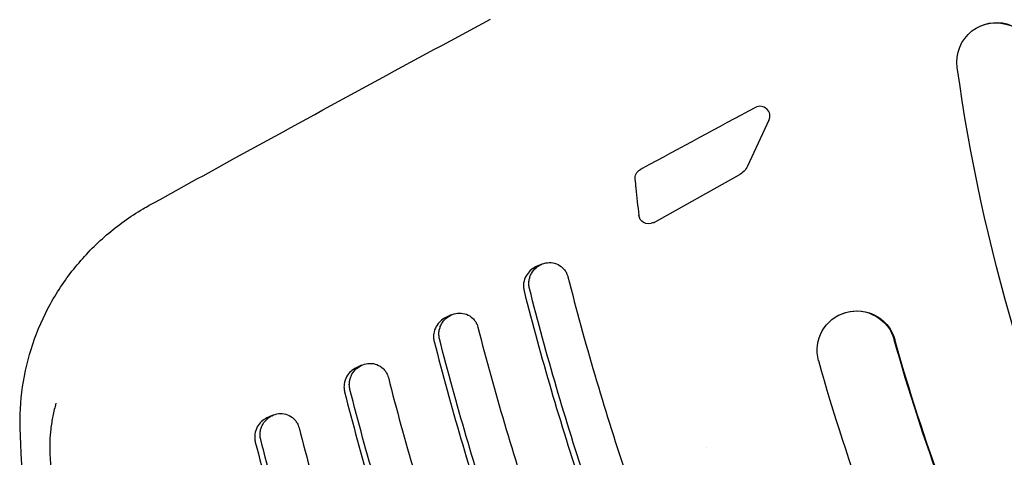
# Model space of a CAD drawing. Units: millimetres. Extents: x -5883 to 5865, y -7514 to 7530.
# Drawn here: x -4169 to -4069, y -5642 to -5598 of the extents above; entities that cross this region are included whole.
import ezdxf

# ---------------------------------------------------------------- set-up
doc = ezdxf.new("R2010")
doc.units = ezdxf.units.MM
doc.layers.add('2d', color=230, linetype='Continuous')

msp = doc.modelspace()

# ---------------------------------------------------------------- linework, layer by layer
at = {"layer": '2d'}
for p, q in [((-4071.56, -5598.38), (-4071.5, -5598.36)), ((-4093, -5607.95), (-4095.19, -5612.63)), ((-4104.77, -5618.38), (-4096.03, -5613.52)), ((-4116.21, -5622.64), (-4116.76, -5622.89)), ((-4125.37, -5627.78), (-4125.91, -5628.04)), ((-4085.78, -5627.76), (-4085.72, -5627.73)), ((-4134.49, -5632.91), (-4135.03, -5633.17)), ((-4143.58, -5638.02), (-4144.12, -5638.28)), ((-4099.37, -5641.28), (-4099.37, -5641.28))]:
    msp.add_line(p, q, dxfattribs=at)
at = {"layer": '2d', "extrusion": (0, 0, -1)}
for centre, major_axis, start_param, end_param in [((-4069.87, -5602.01), (-1.69, 3.63), -1.272064, 1.869529), ((-4069.81, -5601.99), (-1.69, 3.63), 0, 1.869529), ((-3890.84, -5577.31), (-78.18, 167.67), -1.570797, -1.272064), ((-4105.64, -5613.86), (-0.423, 0.906), -1.229241, -0.060748), ((-4097, -5611.77), (0.85, -1.81), -0.694787, -0.070731), ((-4105.26, -5617.5), (-0.423, 0.906), -2.165417, -1.250515), ((-4105.26, -5617.5), (0.423, -0.906), -0.070731, 0.976176), ((-4084.09, -5631.38), (-1.69, 3.63), -1.407585, 1.734007), ((-4084.03, -5631.36), (-1.69, 3.63), 0, 1.734007), ((-3890.84, -5577.31), (-83.26, 178.54), -1.570797, -1.407585), ((-3890.79, -5577.28), (-83.26, 178.54), -1.570797, -1.407585), ((-3890.84, -5577.31), (-86.64, 185.79), -1.570797, -1.407585)]:
    msp.add_ellipse(centre, major_axis=major_axis, ratio=0.998305, start_param=start_param, end_param=end_param, dxfattribs=at)
at = {"layer": '2d'}
for centre, major_axis, start_param, end_param in [((-4093.9, -5607.52), (-0.423, 0.906), -2.446806, 0.056743), ((-2514.36, -8547.72), (-1410.97, 3025.84), 0.056743, 0.060673), ((-2514.36, -8547.73), (-1410.97, 3025.84), 0.060673, 0.060748), ((-3934.56, -5597.69), (73.16, -156.89), -1.912352, -1.907145), ((-3934.56, -5597.69), (73.16, -156.89), -1.907145, -1.891078)]:
    msp.add_ellipse(centre, major_axis=major_axis, ratio=0.998305, start_param=start_param, end_param=end_param, dxfattribs=at)
for points, knots in [([(-4156.11, -5616.61), (-4153.19, -5614.99), (-4150.27, -5613.39), (-4138.71, -5607.03), (-4130.04, -5602.32), (-4121.35, -5597.64)], [0, 0, 0, 0, 10.000011, 10.000011, 39.605999, 39.605999, 39.605999, 39.605999]), ([(-4169.25, -5639.56), (-4169.31, -5638.08), (-4169.23, -5636.58), (-4168.8, -5633.63), (-4168.45, -5632.17), (-4167.5, -5629.33), (-4166.89, -5627.95), (-4165.43, -5625.32), (-4164.58, -5624.06), (-4162.67, -5621.72), (-4161.61, -5620.62), (-4159.3, -5618.64), (-4158.05, -5617.74), (-4156.53, -5616.84), (-4156.32, -5616.72), (-4156.11, -5616.61)], [0, 0, 0, 0, 4.451795, 4.451795, 8.932449, 8.932449, 13.430272, 13.430272, 17.952556, 17.952556, 22.504868, 22.504868, 27.081959, 27.081959, 27.80564, 27.80564, 27.80564, 27.80564]), ([(-4117.39, -5625.07), (-4117.42, -5624.94), (-4117.44, -5624.81), (-4117.46, -5624.55), (-4117.45, -5624.41), (-4117.41, -5624.15), (-4117.38, -5624.02), (-4117.3, -5623.78), (-4117.25, -5623.66), (-4117.06, -5623.33), (-4116.9, -5623.13), (-4116.53, -5622.8), (-4116.31, -5622.67), (-4115.86, -5622.5), (-4115.62, -5622.45), (-4115.13, -5622.44), (-4114.88, -5622.48), (-4114.42, -5622.66), (-4114.2, -5622.79), (-4113.92, -5623.06), (-4113.83, -5623.16), (-4113.68, -5623.38), (-4113.62, -5623.49), (-4113.57, -5623.61)], [0, 0, 0, 0, 0.000395339, 0.000395339, 0.000790677, 0.000790677, 0.001186016, 0.001186016, 0.001581354, 0.001581354, 0.002372032, 0.002372032, 0.003162709, 0.003162709, 0.003953386, 0.003953386, 0.004744063, 0.004744063, 0.00553474, 0.00553474, 0.005930079, 0.005930079, 0.006325417, 0.006325417, 0.006325417, 0.006325417]), ([(-4116.76, -5622.89), (-4117.16, -5623.08), (-4117.5, -5623.4), (-4117.85, -5624.02), (-4117.94, -5624.27), (-4118, -5624.67), (-4118, -5624.8), (-4117.99, -5625.06), (-4117.97, -5625.19), (-4117.94, -5625.32)], [0.003613022, 0.003613022, 0.003613022, 0.003613022, 0.005045608, 0.005045608, 0.005837163, 0.005837163, 0.00623294, 0.00623294, 0.006628717, 0.006628717, 0.006628717, 0.006628717]), ([(-4125.91, -5628.04), (-4126.31, -5628.23), (-4126.66, -5628.55), (-4127.01, -5629.18), (-4127.1, -5629.43), (-4127.16, -5629.82), (-4127.16, -5629.95), (-4127.15, -5630.22), (-4127.13, -5630.35), (-4127.09, -5630.48)], [0.003607341, 0.003607341, 0.003607341, 0.003607341, 0.005045037, 0.005045037, 0.005837559, 0.005837559, 0.00623382, 0.00623382, 0.006630081, 0.006630081, 0.006630081, 0.006630081]), ([(-4126.55, -5630.22), (-4126.58, -5630.09), (-4126.6, -5629.96), (-4126.62, -5629.7), (-4126.61, -5629.57), (-4126.57, -5629.31), (-4126.54, -5629.18), (-4126.46, -5628.93), (-4126.41, -5628.81), (-4126.22, -5628.48), (-4126.06, -5628.28), (-4125.68, -5627.95), (-4125.47, -5627.82), (-4125.02, -5627.64), (-4124.78, -5627.59), (-4124.29, -5627.59), (-4124.04, -5627.63), (-4123.58, -5627.8), (-4123.36, -5627.94), (-4123.08, -5628.21), (-4122.99, -5628.31), (-4122.84, -5628.52), (-4122.78, -5628.64), (-4122.73, -5628.76)], [0, 0, 0, 0, 0.000395821, 0.000395821, 0.000791642, 0.000791642, 0.001187464, 0.001187464, 0.001583285, 0.001583285, 0.002374927, 0.002374927, 0.00316657, 0.00316657, 0.003958212, 0.003958212, 0.004749855, 0.004749855, 0.005541497, 0.005541497, 0.005937319, 0.005937319, 0.00633314, 0.00633314, 0.00633314, 0.00633314]), ([(-4135.03, -5633.17), (-4135.44, -5633.35), (-4135.79, -5633.67), (-4136.14, -5634.31), (-4136.22, -5634.56), (-4136.28, -5634.95), (-4136.28, -5635.08), (-4136.27, -5635.35), (-4136.25, -5635.48), (-4136.22, -5635.61)], [0.003604673, 0.003604673, 0.003604673, 0.003604673, 0.005045331, 0.005045331, 0.005838472, 0.005838472, 0.006235043, 0.006235043, 0.006631613, 0.006631613, 0.006631613, 0.006631613]), ([(-4135.67, -5635.36), (-4135.71, -5635.23), (-4135.72, -5635.1), (-4135.74, -5634.83), (-4135.73, -5634.7), (-4135.7, -5634.44), (-4135.66, -5634.31), (-4135.58, -5634.06), (-4135.53, -5633.94), (-4135.34, -5633.61), (-4135.18, -5633.41), (-4134.81, -5633.08), (-4134.59, -5632.95), (-4134.14, -5632.77), (-4133.9, -5632.72), (-4133.41, -5632.71), (-4133.16, -5632.75), (-4132.7, -5632.93), (-4132.48, -5633.07), (-4132.2, -5633.34), (-4132.11, -5633.44), (-4131.97, -5633.65), (-4131.9, -5633.77), (-4131.85, -5633.89)], [0, 0, 0, 0, 0.000396131, 0.000396131, 0.000792262, 0.000792262, 0.001188394, 0.001188394, 0.001584525, 0.001584525, 0.002376787, 0.002376787, 0.00316905, 0.00316905, 0.003961312, 0.003961312, 0.004753575, 0.004753575, 0.005545837, 0.005545837, 0.005941968, 0.005941968, 0.0063381, 0.0063381, 0.0063381, 0.0063381]), ([(-4165.61, -5636.77), (-4165.73, -5637.2), (-4165.84, -5637.64), (-4166.01, -5638.52), (-4166.09, -5638.96), (-4166.14, -5639.41)], [-0.00001954, -0.00001954, -0.00001954, -0.00001954, 0.001324219, 0.001324219, 0.002667978, 0.002667978, 0.002667978, 0.002667978]), ([(-4144.12, -5638.28), (-4144.53, -5638.46), (-4144.88, -5638.79), (-4145.23, -5639.42), (-4145.32, -5639.67), (-4145.37, -5640.07), (-4145.38, -5640.2), (-4145.36, -5640.46), (-4145.34, -5640.6), (-4145.31, -5640.73)], [0.00360126, 0.00360126, 0.00360126, 0.00360126, 0.005045508, 0.005045508, 0.005839396, 0.005839396, 0.006236341, 0.006236341, 0.006633285, 0.006633285, 0.006633285, 0.006633285]), ([(-4144.76, -5640.47), (-4144.8, -5640.34), (-4144.82, -5640.21), (-4144.83, -5639.95), (-4144.82, -5639.81), (-4144.79, -5639.55), (-4144.76, -5639.42), (-4144.67, -5639.18), (-4144.62, -5639.06), (-4144.44, -5638.72), (-4144.27, -5638.52), (-4143.9, -5638.19), (-4143.68, -5638.06), (-4143.23, -5637.88), (-4142.99, -5637.83), (-4142.5, -5637.82), (-4142.26, -5637.86), (-4141.79, -5638.04), (-4141.57, -5638.18), (-4141.29, -5638.45), (-4141.21, -5638.55), (-4141.06, -5638.76), (-4141, -5638.88), (-4140.95, -5639)], [0, 0, 0, 0, 0.000396506, 0.000396506, 0.000793011, 0.000793011, 0.001189517, 0.001189517, 0.001586022, 0.001586022, 0.002379034, 0.002379034, 0.003172045, 0.003172045, 0.003965056, 0.003965056, 0.004758067, 0.004758067, 0.005551078, 0.005551078, 0.005947584, 0.005947584, 0.00634409, 0.00634409, 0.00634409, 0.00634409]), ([(-4117.49, -5750.56), (-4119.96, -5748.33), (-4122.36, -5746.01), (-4127.33, -5740.9), (-4129.88, -5738.09), (-4134.76, -5732.29), (-4137.09, -5729.31), (-4141.54, -5723.18), (-4143.65, -5720.03), (-4147.64, -5713.61), (-4149.52, -5710.33), (-4153.04, -5703.63), (-4154.68, -5700.22), (-4157.7, -5693.3), (-4159.09, -5689.77), (-4161.61, -5682.65), (-4162.74, -5679.04), (-4164.74, -5671.75), (-4165.61, -5668.07), (-4167.08, -5660.65), (-4167.68, -5656.91), (-4168.62, -5649.4), (-4168.95, -5645.63), (-4169.19, -5641.08), (-4169.22, -5640.32), (-4169.25, -5639.56)], [0, 0, 0, 0, 10.004788, 10.004788, 21.375093, 21.375093, 32.737118, 32.737118, 44.086398, 44.086398, 55.424726, 55.424726, 66.763895, 66.763895, 78.100871, 78.100871, 89.434498, 89.434498, 100.773192, 100.773192, 112.121222, 112.121222, 123.478955, 123.478955, 125.76838, 125.76838, 125.76838, 125.76838]), ([(-4166.23, -5641.95), (-4166.07, -5644.62), (-4165.84, -5647.28), (-4165.24, -5652.58), (-4164.88, -5655.22), (-4163.59, -5663.09), (-4162.46, -5668.29), (-4161.07, -5673.45)], [0.00042871, 0.00042871, 0.00042871, 0.00042871, 0.00843297, 0.00843297, 0.01643723, 0.01643723, 0.03244575, 0.03244575, 0.03244575, 0.03244575])]:
    msp.add_open_spline(points, degree=3, knots=knots, dxfattribs=at)
for points in [[(-4113.57, -5623.61), (-4113.53, -5623.7), (-4113.5, -5623.8), (-4113.47, -5623.89)], [(-4113.47, -5623.89), (-4111.77, -5630.58), (-4109.83, -5637.2), (-4107.64, -5643.74)], [(-4117.94, -5625.32), (-4116.22, -5632.09), (-4114.26, -5638.78), (-4112.05, -5645.41)], [(-4111.51, -5645.15), (-4113.72, -5638.53), (-4115.68, -5631.84), (-4117.39, -5625.07)], [(-4122.73, -5628.76), (-4122.69, -5628.85), (-4122.66, -5628.94), (-4122.64, -5629.04)], [(-4122.64, -5629.04), (-4120.95, -5635.61), (-4119.03, -5642.12), (-4116.87, -5648.55)], [(-4127.09, -5630.48), (-4125.4, -5637.13), (-4123.47, -5643.71), (-4121.28, -5650.23)], [(-4120.74, -5649.97), (-4122.92, -5643.46), (-4124.86, -5636.88), (-4126.55, -5630.22)], [(-4131.85, -5633.89), (-4131.81, -5633.98), (-4131.78, -5634.07), (-4131.76, -5634.16)], [(-4131.76, -5634.16), (-4130.11, -5640.63), (-4128.22, -5647.03), (-4126.09, -5653.36)], [(-4129.96, -5654.78), (-4132.1, -5648.38), (-4134.01, -5641.9), (-4135.67, -5635.36)], [(-4136.22, -5635.61), (-4134.55, -5642.16), (-4132.65, -5648.63), (-4130.5, -5655.04)], [(-4166.14, -5639.41), (-4166.24, -5640.25), (-4166.28, -5641.1), (-4166.23, -5641.95)], [(-4140.95, -5639), (-4140.91, -5639.09), (-4140.88, -5639.18), (-4140.86, -5639.27)], [(-4140.86, -5639.27), (-4139.23, -5645.63), (-4137.36, -5651.92), (-4135.27, -5658.15)], [(-4139.14, -5659.57), (-4141.25, -5653.27), (-4143.13, -5646.91), (-4144.76, -5640.47)], [(-4145.31, -5640.73), (-4143.67, -5647.16), (-4141.8, -5653.53), (-4139.68, -5659.83)]]:
    msp.add_open_spline(points, degree=3, dxfattribs=at)

doc.saveas('drawing.dxf')
